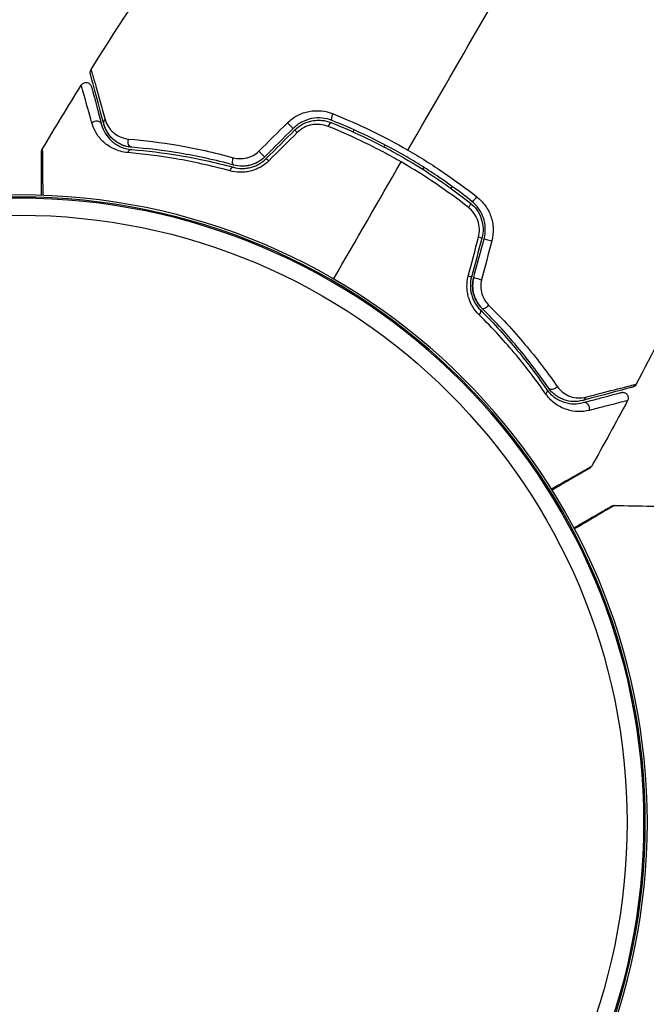
# Model space of a CAD drawing. Units: millimetres. Extents: x -6947 to 6308, y -5359 to 4083.
# Drawn here: x -541 to -486, y -953 to -866 of the extents above; entities that cross this region are included whole.
import ezdxf

# ---------------------------------------------------------------- set-up
doc = ezdxf.new("R2010")
doc.units = ezdxf.units.MM
doc.header["$LTSCALE"] = 20
doc.layers.add('2d', color=230, linetype='Continuous')

msp = doc.modelspace()

# ---------------------------------------------------------------- linework, layer by layer
at = {"layer": '2d'}
for p, q in [((-511.538, -876.009), (-511.437, -875.835)), ((-508.733, -877.151), (-508.833, -877.324)), ((-505.369, -879.324), (-505.269, -879.151)), ((-505.584, -879.697), (-505.584, -879.697)), ((-502.777, -880.835), (-502.877, -881.009))]:
    msp.add_line(p, q, dxfattribs=at)
at = {"layer": '2d', "extrusion": (0, 0, -1)}
for radius in [55.464, 55.275, 55.165]:
    msp.add_circle((541, -937.039), radius, dxfattribs=at)
at = {"layer": '2d'}
msp.add_circle((-541, -937.039), 53.67, dxfattribs=at)
for centre, major_axis, ratio, start_param, end_param in [((-534.244, -875.487), (0.483, 0.129), 0.858093, 0, 2.20525), ((-513.659, -875.654), (0.185, 0.464), 0.26225, 0, 1.398173), ((-517.201, -875.36), (-0.354, 0.354), 0.020866, 3.141593, 5.143872), ((-531.141, -878.07), (0.04, 0.498), 0.71706, 0, 1.149567), ((-519.706, -877.865), (-0.354, 0.354), 0.001815, 3.141593, 5.172325), ((-522.249, -879.617), (0.131, 0.483), 0.440374, 0, 1.343345), ((-500.765, -881.727), (0.31, 0.393), 0.269641, 3.141593, 4.889681), ((-500.643, -885.279), (-0.483, 0.129), 0.032323, 3.141593, 4.326459), ((-501.559, -888.701), (-0.483, 0.129), 0.013447, 3.141593, 4.298037), ((-499.8, -891.238), (0.352, 0.355), 0.452672, 3.141593, 4.946014), ((-493.872, -898.337), (0.412, 0.284), 0.738794, 3.141593, 5.143303), ((-491.072, -900.413), (-0.129, 0.483), 0.858093, 4.077935, 6.283185)]:
    msp.add_ellipse(centre, major_axis=major_axis, ratio=ratio, start_param=start_param, end_param=end_param, dxfattribs=at)
at = {"layer": '2d', "extrusion": (0, 0, -1)}
for centre, major_axis, ratio, start_param, end_param in [((-533.085, -875.176), (0.483, 0.129), 0.819777, 3.141593, 4.110513), ((-513.215, -874.539), (0.185, 0.464), 0.269641, 3.141593, 4.889681), ((-516.352, -876.208), (-0.354, 0.354), 0.032323, 0.000016, 1.184869), ((-531.046, -876.874), (0.04, 0.498), 0.738794, 3.141593, 5.143303), ((-521.934, -878.458), (0.131, 0.483), 0.452672, 3.141593, 4.946014), ((-518.857, -878.713), (-0.354, 0.354), 0.013447, 0.00004, 1.15645), ((-501.509, -882.669), (0.31, 0.393), 0.26225, 0, 1.398173), ((-499.483, -885.589), (-0.483, 0.129), 0.020866, 0, 2.00228), ((-500.4, -889.011), (-0.483, 0.129), 0.001815, 0, 2.030732), ((-500.646, -892.089), (0.352, 0.355), 0.440374, 0, 1.343345), ((-494.86, -899.017), (0.412, 0.284), 0.71706, 0, 1.149567), ((-491.382, -899.254), (-0.129, 0.483), 0.819777, 2.172672, 3.141593)]:
    msp.add_ellipse(centre, major_axis=major_axis, ratio=ratio, start_param=start_param, end_param=end_param, dxfattribs=at)
at = {"layer": '2d'}
for points in [[(-506.695, -877.622), (-502.304, -870.016), (-497.941, -862.459), (-493.619, -854.973)], [(-534.693, -870.488), (-532.101, -866.374), (-529.407, -862.321), (-526.616, -858.339)], [(-534.693, -870.488), (-534.693, -870.488), (-534.693, -870.488), (-534.693, -870.488)], [(-539.002, -877.546), (-537.877, -875.645), (-536.731, -873.756), (-535.565, -871.88)], [(-519.862, -877.707), (-519.022, -876.873), (-518.182, -876.039), (-517.342, -875.205)], [(-516.847, -875.714), (-517.682, -876.548), (-518.517, -877.383), (-519.352, -878.218)], [(-519.211, -878.36), (-518.376, -877.525), (-517.541, -876.69), (-516.706, -875.855)], [(-516.475, -876.065), (-517.315, -876.899), (-518.155, -877.733), (-518.995, -878.567)], [(-539.002, -877.546), (-539.002, -877.546), (-539.002, -877.546), (-539.002, -877.546)], [(-513.268, -889.006), (-511.272, -885.55), (-509.282, -882.102), (-507.296, -878.663)], [(-478.452, -881.775), (-480.969, -887.365), (-483.66, -892.879), (-486.518, -898.302)], [(-501.363, -888.747), (-501.061, -887.602), (-500.759, -886.457), (-500.457, -885.313)], [(-500.16, -885.408), (-500.465, -886.548), (-500.771, -887.689), (-501.076, -888.83)], [(-500.883, -888.882), (-500.578, -887.741), (-500.272, -886.6), (-499.966, -885.46)], [(-499.279, -885.634), (-499.581, -886.779), (-499.883, -887.923), (-500.186, -889.068)], [(-486.518, -898.302), (-486.518, -898.302), (-486.518, -898.302), (-486.518, -898.302)], [(-487.288, -899.753), (-488.329, -901.701), (-489.392, -903.638), (-490.476, -905.562)], [(-490.476, -905.562), (-490.476, -905.562), (-490.476, -905.562), (-490.476, -905.562)], [(-488.478, -909.023), (-486.269, -909.046), (-484.061, -909.094), (-481.853, -909.167)], [(-488.478, -909.023), (-488.478, -909.023), (-488.478, -909.023), (-488.478, -909.023)], [(-488.478, -909.023), (-486.269, -909.046), (-484.061, -909.094), (-481.853, -909.167)]]:
    msp.add_open_spline(points, degree=3, dxfattribs=at)
for points, knots in [([(-534.753, -870.884), (-534.759, -870.861), (-534.764, -870.838), (-534.769, -870.791), (-534.77, -870.767), (-534.769, -870.704), (-534.763, -870.664), (-534.74, -870.577), (-534.72, -870.531), (-534.693, -870.488)], [0, 0, 0, 0, 0.00716492, 0.00716492, 0.01418504, 0.01418504, 0.02611916, 0.02611916, 0.04109674, 0.04109674, 0.04109674, 0.04109674]), ([(-534.693, -870.488), (-534.693, -870.488), (-534.691, -870.495), (-534.686, -870.514), (-534.683, -870.523), (-534.678, -870.543), (-534.676, -870.547), (-534.674, -870.557), (-534.673, -870.56), (-534.666, -870.58), (-534.657, -870.612), (-534.613, -870.762), (-534.564, -870.935), (-534.461, -871.299), (-534.421, -871.438), (-534.334, -871.746), (-534.287, -871.916), (-534.028, -872.838), (-533.761, -873.792), (-533.446, -874.923)], [0.02456002, 0.02456002, 0.02456002, 0.02456002, 0.02999101, 0.02999101, 0.03299011, 0.03299011, 0.03373989, 0.03373989, 0.03448967, 0.03448967, 0.03598922, 0.03598922, 0.03898832, 0.03898832, 0.04048787, 0.04048787, 0.04198742, 0.04198742, 0.04798562, 0.04798562, 0.04798562, 0.04798562]), ([(-535.565, -871.88), (-535.536, -871.835), (-535.5, -871.793), (-535.43, -871.735), (-535.398, -871.714), (-535.315, -871.673), (-535.262, -871.656), (-535.174, -871.645), (-535.141, -871.643), (-535.053, -871.649), (-534.998, -871.662), (-534.917, -871.696), (-534.888, -871.712), (-534.815, -871.761), (-534.774, -871.799), (-534.721, -871.869), (-534.704, -871.898), (-534.676, -871.955), (-534.665, -871.985), (-534.657, -872.015)], [0, 0, 0, 0, 0.0160984, 0.0160984, 0.0273867, 0.0273867, 0.0437913, 0.0437913, 0.0537983, 0.0537983, 0.0702332, 0.0702332, 0.0801032, 0.0801032, 0.0965411, 0.0965411, 0.1063987, 0.1063987, 0.1157817, 0.1157817, 0.1157817, 0.1157817]), ([(-533.568, -875.306), (-533.871, -874.176), (-534.125, -873.228), (-534.37, -872.313), (-534.415, -872.144), (-534.498, -871.836), (-534.535, -871.696), (-534.633, -871.33), (-534.68, -871.157), (-534.72, -871.007), (-534.729, -870.975), (-534.735, -870.95), (-534.737, -870.943), (-534.744, -870.919), (-534.746, -870.91), (-534.751, -870.89), (-534.753, -870.884), (-534.753, -870.884)], [0, 0, 0, 0, 0.00604989, 0.00604989, 0.00756236, 0.00756236, 0.00907483, 0.00907483, 0.01209978, 0.01209978, 0.01361225, 0.01361225, 0.01512472, 0.01512472, 0.01814967, 0.01814967, 0.02364717, 0.02364717, 0.02364717, 0.02364717]), ([(-534.62, -875.23), (-534.882, -874.29), (-535.097, -873.523), (-535.295, -872.82), (-535.331, -872.693), (-535.396, -872.465), (-535.424, -872.365), (-535.496, -872.113), (-535.526, -872.008), (-535.542, -871.957), (-535.544, -871.952), (-535.546, -871.944), (-535.548, -871.94), (-535.551, -871.929), (-535.553, -871.922), (-535.557, -871.906), (-535.559, -871.9), (-535.563, -871.886), (-535.565, -871.88), (-535.565, -871.88)], [0, 0, 0, 0, 0.00567223, 0.00567223, 0.00709029, 0.00709029, 0.00850835, 0.00850835, 0.01134447, 0.01134447, 0.0120535, 0.0120535, 0.01276253, 0.01276253, 0.01418058, 0.01418058, 0.0170167, 0.0170167, 0.02223711, 0.02223711, 0.02223711, 0.02223711]), ([(-534.657, -872.015), (-534.657, -872.015), (-534.656, -872.02), (-534.652, -872.034), (-534.65, -872.041), (-534.646, -872.057), (-534.644, -872.063), (-534.641, -872.074), (-534.64, -872.078), (-534.638, -872.086), (-534.637, -872.09), (-534.624, -872.138), (-534.596, -872.242), (-534.529, -872.492), (-534.503, -872.591), (-534.442, -872.819), (-534.408, -872.946), (-534.219, -873.649), (-534.013, -874.417), (-533.761, -875.358)], [0.02275047, 0.02275047, 0.02275047, 0.02275047, 0.02787328, 0.02787328, 0.0306606, 0.0306606, 0.03205427, 0.03205427, 0.0327511, 0.0327511, 0.03344793, 0.03344793, 0.03623526, 0.03623526, 0.03762892, 0.03762892, 0.03902259, 0.03902259, 0.04459724, 0.04459724, 0.04459724, 0.04459724]), ([(-517.342, -875.205), (-517.077, -874.942), (-516.78, -874.726), (-516.125, -874.385), (-515.778, -874.266), (-514.707, -874.064), (-513.972, -874.141), (-513.306, -874.408)], [0, 0, 0, 0, 0.001102852, 0.001102852, 0.002205705, 0.002205705, 0.004411409, 0.004411409, 0.004411409, 0.004411409]), ([(-533.446, -874.923), (-533.381, -875.156), (-533.286, -875.363), (-533.044, -875.741), (-532.897, -875.913), (-532.551, -876.214), (-532.354, -876.343), (-531.904, -876.543), (-531.649, -876.615), (-531.364, -876.639)], [0, 0, 0, 0, 0.001256209, 0.001256209, 0.002512418, 0.002512418, 0.003768626, 0.003768626, 0.005024835, 0.005024835, 0.005024835, 0.005024835]), ([(-513.4, -875.004), (-513.967, -874.778), (-514.594, -874.716), (-515.509, -874.897), (-515.805, -875.001), (-516.366, -875.299), (-516.62, -875.486), (-516.847, -875.714)], [0, 0, 0, 0, 0.001914168, 0.001914168, 0.002871252, 0.002871252, 0.003828336, 0.003828336, 0.003828336, 0.003828336]), ([(-516.706, -875.855), (-516.496, -875.645), (-516.255, -875.467), (-515.869, -875.261), (-515.735, -875.202), (-515.459, -875.103), (-515.316, -875.063), (-515.032, -875.006), (-514.889, -874.988), (-514.6, -874.973), (-514.453, -874.976), (-514.021, -875.015), (-513.743, -875.082), (-513.474, -875.189)], [0, 0, 0, 0, 0.000889055, 0.000889055, 0.001333583, 0.001333583, 0.00177811, 0.00177811, 0.002222638, 0.002222638, 0.002667165, 0.002667165, 0.00355622, 0.00355622, 0.00355622, 0.00355622]), ([(-501.075, -882.119), (-501.993, -881.395), (-502.945, -880.697), (-504.424, -879.693), (-504.926, -879.365), (-505.947, -878.725), (-506.469, -878.411), (-508.042, -877.503), (-509.101, -876.944), (-511.237, -875.91), (-512.314, -875.436), (-513.4, -875.004)], [0, 0, 0, 0, 0.0036116, 0.0036116, 0.0054174, 0.0054174, 0.0072232, 0.0072232, 0.01083479, 0.01083479, 0.01444639, 0.01444639, 0.01444639, 0.01444639]), ([(-513.306, -874.408), (-512.185, -874.857), (-511.074, -875.349), (-508.87, -876.419), (-507.778, -876.997), (-506.695, -877.622)], [0, 0, 0, 0, 0.003710992, 0.003710992, 0.007421983, 0.007421983, 0.007421983, 0.007421983]), ([(-531.451, -877.84), (-531.913, -877.801), (-532.311, -877.682), (-532.841, -877.437), (-533.006, -877.343), (-533.31, -877.14), (-533.45, -877.03), (-533.835, -876.68), (-534.048, -876.421), (-534.395, -875.858), (-534.529, -875.555), (-534.62, -875.23)], [0, 0, 0, 0, 0.001968794, 0.001968794, 0.002953191, 0.002953191, 0.003937588, 0.003937588, 0.005906382, 0.005906382, 0.007875176, 0.007875176, 0.007875176, 0.007875176]), ([(-533.761, -875.358), (-533.688, -875.632), (-533.579, -875.888), (-533.293, -876.364), (-533.117, -876.583), (-532.796, -876.88), (-532.68, -876.974), (-532.426, -877.147), (-532.287, -877.227), (-531.84, -877.437), (-531.502, -877.54), (-531.102, -877.572)], [0, 0, 0, 0, 0.001864837, 0.001864837, 0.003729674, 0.003729674, 0.004662092, 0.004662092, 0.00559451, 0.00559451, 0.007459347, 0.007459347, 0.007459347, 0.007459347]), ([(-531.086, -877.372), (-531.317, -877.354), (-531.52, -877.31), (-531.886, -877.195), (-532.05, -877.123), (-532.495, -876.882), (-532.723, -876.692), (-533.093, -876.297), (-533.233, -876.091), (-533.446, -875.686), (-533.52, -875.487), (-533.568, -875.306)], [0, 0, 0, 0, 0.001140977, 0.001140977, 0.002281954, 0.002281954, 0.004563907, 0.004563907, 0.006845861, 0.006845861, 0.009127814, 0.009127814, 0.009127814, 0.009127814]), ([(-531.086, -877.372), (-531.42, -877.346), (-531.724, -877.262), (-532.261, -877.025), (-532.498, -876.872), (-532.811, -876.598), (-532.908, -876.499), (-533.084, -876.292), (-533.164, -876.183), (-533.38, -875.838), (-533.493, -875.587), (-533.568, -875.306)], [0, 0, 0, 0, 0.001348017, 0.001348017, 0.002696033, 0.002696033, 0.003370042, 0.003370042, 0.00404405, 0.00404405, 0.005392066, 0.005392066, 0.005392066, 0.005392066]), ([(-513.747, -875.526), (-513.972, -875.436), (-514.205, -875.378), (-514.567, -875.342), (-514.691, -875.338), (-514.934, -875.348), (-515.054, -875.362), (-515.415, -875.429), (-515.653, -875.511), (-516.091, -875.739), (-516.296, -875.888), (-516.475, -876.065)], [0, 0, 0, 0, 0.000743635, 0.000743635, 0.001115453, 0.001115453, 0.00148727, 0.00148727, 0.002230905, 0.002230905, 0.00297454, 0.00297454, 0.00297454, 0.00297454]), ([(-507.296, -878.663), (-507.821, -878.36), (-508.355, -878.065), (-509.424, -877.498), (-509.96, -877.226), (-511.574, -876.442), (-512.657, -875.964), (-513.747, -875.526)], [0.007238896, 0.007238896, 0.007238896, 0.007238896, 0.009039719, 0.009039719, 0.010840543, 0.010840543, 0.01444219, 0.01444219, 0.01444219, 0.01444219]), ([(-513.474, -875.189), (-512.39, -875.621), (-511.313, -876.095), (-509.71, -876.871), (-509.177, -877.141), (-508.116, -877.703), (-507.586, -877.997), (-506.024, -878.9), (-505.015, -879.533), (-503.061, -880.86), (-502.115, -881.554), (-501.199, -882.276)], [0, 0, 0, 0, 0.0035954, 0.0035954, 0.00539309, 0.00539309, 0.00719079, 0.00719079, 0.01078619, 0.01078619, 0.01438158, 0.01438158, 0.01438158, 0.01438158]), ([(-531.364, -876.639), (-530.019, -876.753), (-528.565, -876.93), (-525.476, -877.461), (-523.842, -877.814), (-522.117, -878.289)], [0, 0, 0, 0, 0.00590649, 0.00590649, 0.01181297, 0.01181297, 0.01181297, 0.01181297]), ([(-539.071, -877.8), (-539.071, -877.8), (-539.071, -877.8), (-539.071, -877.799), (-539.071, -877.799), (-539.071, -877.797), (-539.071, -877.796), (-539.071, -877.784), (-539.071, -877.773), (-539.068, -877.741), (-539.065, -877.719), (-539.05, -877.645), (-539.03, -877.593), (-539.002, -877.546)], [0, 0, 0, 0, 0.00005043, 0.00005043, 0.00017146, 0.00017146, 0.00057489, 0.00057489, 0.00380395, 0.00380395, 0.01027183, 0.01027183, 0.02662044, 0.02662044, 0.02662044, 0.02662044]), ([(-539.002, -877.546), (-539.002, -877.546), (-539.002, -877.551), (-539.001, -877.57), (-539.001, -877.579), (-539.001, -877.598), (-539.001, -877.603), (-539.001, -877.612), (-539, -877.621), (-538.999, -877.686), (-538.998, -877.77), (-538.993, -878.125), (-538.989, -878.498), (-538.982, -879.22), (-538.98, -879.488), (-538.974, -880.073), (-538.971, -880.39), (-538.966, -881.007), (-538.963, -881.304), (-538.961, -881.612)], [0.03052739, 0.03052739, 0.03052739, 0.03052739, 0.03726685, 0.03726685, 0.04099353, 0.04099353, 0.0419252, 0.0419252, 0.04285687, 0.04285687, 0.04472022, 0.04472022, 0.0484469, 0.0484469, 0.05031024, 0.05031024, 0.05217359, 0.05217359, 0.0537601, 0.0537601, 0.0537601, 0.0537601]), ([(-531.102, -877.572), (-529.772, -877.678), (-528.349, -877.845), (-525.349, -878.349), (-523.772, -878.685), (-522.118, -879.134)], [0, 0, 0, 0, 0.00561537, 0.00561537, 0.01123074, 0.01123074, 0.01123074, 0.01123074]), ([(-522.065, -878.941), (-523.751, -878.484), (-525.346, -878.146), (-528.358, -877.642), (-529.776, -877.477), (-531.086, -877.372)], [0, 0, 0, 0, 0.00577336, 0.00577336, 0.01154671, 0.01154671, 0.01154671, 0.01154671]), ([(-522.117, -878.289), (-521.933, -878.34), (-521.743, -878.368), (-521.349, -878.378), (-521.146, -878.357), (-520.85, -878.287), (-520.752, -878.257), (-520.558, -878.182), (-520.461, -878.137), (-520.186, -877.986), (-520.015, -877.859), (-519.862, -877.707)], [0, 0, 0, 0, 0.000634395, 0.000634395, 0.00126879, 0.00126879, 0.001585988, 0.001585988, 0.001903186, 0.001903186, 0.002537581, 0.002537581, 0.002537581, 0.002537581]), ([(-506.695, -877.622), (-506.156, -877.933), (-505.62, -878.256), (-504.57, -878.914), (-504.054, -879.25), (-502.532, -880.281), (-501.553, -880.997), (-500.607, -881.74)], [0.007421983, 0.007421983, 0.007421983, 0.007421983, 0.009269849, 0.009269849, 0.011117714, 0.011117714, 0.014813445, 0.014813445, 0.014813445, 0.014813445]), ([(-539.071, -881.609), (-539.071, -881.387), (-539.071, -881.173), (-539.071, -880.632), (-539.071, -880.315), (-539.071, -879.729), (-539.071, -879.461), (-539.071, -878.739), (-539.071, -878.367), (-539.071, -878.016), (-539.071, -877.934), (-539.071, -877.874), (-539.071, -877.867), (-539.071, -877.857), (-539.071, -877.853), (-539.071, -877.833), (-539.071, -877.824), (-539.071, -877.806), (-539.071, -877.8), (-539.071, -877.8)], [0.00611432, 0.00611432, 0.00611432, 0.00611432, 0.00724257, 0.00724257, 0.00905321, 0.00905321, 0.01086385, 0.01086385, 0.01448514, 0.01448514, 0.01629578, 0.01629578, 0.0172011, 0.0172011, 0.01810642, 0.01810642, 0.02172771, 0.02172771, 0.02826335, 0.02826335, 0.02826335, 0.02826335]), ([(-522.426, -879.452), (-524.091, -878.993), (-525.677, -878.649), (-528.69, -878.128), (-530.118, -877.953), (-531.451, -877.84)], [0, 0, 0, 0, 0.00567021, 0.00567021, 0.01134043, 0.01134043, 0.01134043, 0.01134043]), ([(-518.995, -878.567), (-519.225, -878.795), (-519.481, -878.986), (-519.901, -879.218), (-520.047, -879.286), (-520.34, -879.4), (-520.489, -879.446), (-520.792, -879.519), (-520.946, -879.545), (-521.251, -879.577), (-521.402, -879.583), (-521.851, -879.573), (-522.146, -879.529), (-522.426, -879.452)], [0, 0, 0, 0, 0.000958015, 0.000958015, 0.001437023, 0.001437023, 0.001916031, 0.001916031, 0.002395039, 0.002395039, 0.002874046, 0.002874046, 0.003832062, 0.003832062, 0.003832062, 0.003832062]), ([(-522.118, -879.134), (-521.885, -879.197), (-521.638, -879.234), (-521.26, -879.24), (-521.133, -879.235), (-520.875, -879.206), (-520.744, -879.183), (-520.487, -879.12), (-520.36, -879.08), (-520.11, -878.982), (-519.986, -878.923), (-519.627, -878.722), (-519.408, -878.557), (-519.211, -878.36)], [0, 0, 0, 0, 0.000832155, 0.000832155, 0.001248232, 0.001248232, 0.001664309, 0.001664309, 0.002080386, 0.002080386, 0.002496464, 0.002496464, 0.003328618, 0.003328618, 0.003328618, 0.003328618]), ([(-519.352, -878.218), (-519.529, -878.395), (-519.726, -878.546), (-520.168, -878.798), (-520.403, -878.892), (-520.89, -879.015), (-521.135, -879.042), (-521.615, -879.035), (-521.847, -879), (-522.065, -878.941)], [0, 0, 0, 0, 0.000754737, 0.000754737, 0.001509473, 0.001509473, 0.00226421, 0.00226421, 0.003018947, 0.003018947, 0.003018947, 0.003018947]), ([(-519.352, -878.218), (-519.533, -878.399), (-519.735, -878.552), (-520.061, -878.737), (-520.176, -878.792), (-520.408, -878.884), (-520.525, -878.922), (-520.762, -878.983), (-520.882, -879.005), (-521.124, -879.033), (-521.246, -879.04), (-521.605, -879.036), (-521.839, -879.002), (-522.065, -878.941)], [0, 0, 0, 0, 0.000765347, 0.000765347, 0.00114802, 0.00114802, 0.001530694, 0.001530694, 0.001913367, 0.001913367, 0.00229604, 0.00229604, 0.003061387, 0.003061387, 0.003061387, 0.003061387]), ([(-501.354, -882.682), (-502.282, -881.953), (-503.241, -881.253), (-505.221, -879.912), (-506.242, -879.272), (-507.296, -878.663)], [0, 0, 0, 0, 0.003619448, 0.003619448, 0.007238896, 0.007238896, 0.007238896, 0.007238896]), ([(-499.966, -885.46), (-499.883, -885.149), (-499.848, -884.827), (-499.871, -884.2), (-499.93, -883.885), (-500.081, -883.447), (-500.141, -883.306), (-500.281, -883.033), (-500.362, -882.901), (-500.627, -882.527), (-500.835, -882.309), (-501.075, -882.119)], [0, 0, 0, 0, 0.000962618, 0.000962618, 0.001925236, 0.001925236, 0.002406545, 0.002406545, 0.002887854, 0.002887854, 0.003850472, 0.003850472, 0.003850472, 0.003850472]), ([(-500.607, -881.74), (-500.324, -881.962), (-500.078, -882.218), (-499.764, -882.654), (-499.668, -882.809), (-499.501, -883.127), (-499.43, -883.292), (-499.31, -883.632), (-499.261, -883.809), (-499.191, -884.169), (-499.169, -884.351), (-499.145, -884.898), (-499.184, -885.273), (-499.279, -885.634)], [0, 0, 0, 0, 0.001104106, 0.001104106, 0.001656159, 0.001656159, 0.002208212, 0.002208212, 0.002760265, 0.002760265, 0.003312318, 0.003312318, 0.004416423, 0.004416423, 0.004416423, 0.004416423]), ([(-500.457, -885.313), (-500.393, -885.07), (-500.367, -884.824), (-500.388, -884.325), (-500.435, -884.082), (-500.679, -883.386), (-500.973, -882.981), (-501.354, -882.682)], [0, 0, 0, 0, 0.000742905, 0.000742905, 0.001485811, 0.001485811, 0.002971622, 0.002971622, 0.002971622, 0.002971622]), ([(-501.199, -882.276), (-500.745, -882.635), (-500.399, -883.123), (-500.121, -883.953), (-500.068, -884.241), (-500.049, -884.831), (-500.083, -885.122), (-500.16, -885.408)], [0, 0, 0, 0, 0.001770151, 0.001770151, 0.002655226, 0.002655226, 0.003540301, 0.003540301, 0.003540301, 0.003540301]), ([(-500.414, -892.16), (-500.621, -891.956), (-500.804, -891.727), (-501.039, -891.342), (-501.11, -891.206), (-501.235, -890.926), (-501.288, -890.782), (-501.377, -890.485), (-501.411, -890.333), (-501.46, -890.019), (-501.475, -889.859), (-501.484, -889.382), (-501.446, -889.061), (-501.363, -888.747)], [0, 0, 0, 0, 0.000959727, 0.000959727, 0.001439591, 0.001439591, 0.001919454, 0.001919454, 0.002399318, 0.002399318, 0.002879181, 0.002879181, 0.003838909, 0.003838909, 0.003838909, 0.003838909]), ([(-501.076, -888.83), (-501.149, -889.1), (-501.182, -889.376), (-501.176, -889.784), (-501.165, -889.922), (-501.125, -890.19), (-501.096, -890.32), (-501.022, -890.572), (-500.977, -890.695), (-500.873, -890.933), (-500.813, -891.048), (-500.617, -891.372), (-500.465, -891.564), (-500.293, -891.734)], [0, 0, 0, 0, 0.000837423, 0.000837423, 0.001256134, 0.001256134, 0.001674846, 0.001674846, 0.002093557, 0.002093557, 0.002512269, 0.002512269, 0.003349692, 0.003349692, 0.003349692, 0.003349692]), ([(-500.883, -888.882), (-500.948, -889.122), (-500.98, -889.37), (-500.977, -889.878), (-500.941, -890.128), (-500.804, -890.611), (-500.705, -890.837), (-500.459, -891.25), (-500.313, -891.433), (-500.152, -891.592)], [0, 0, 0, 0, 0.000754737, 0.000754737, 0.001509473, 0.001509473, 0.00226421, 0.00226421, 0.003018947, 0.003018947, 0.003018947, 0.003018947]), ([(-500.152, -891.592), (-500.319, -891.427), (-500.467, -891.238), (-500.649, -890.93), (-500.704, -890.822), (-500.8, -890.599), (-500.841, -890.482), (-500.941, -890.127), (-500.977, -889.879), (-500.98, -889.376), (-500.949, -889.128), (-500.883, -888.882)], [0, 0, 0, 0, 0.000760497, 0.000760497, 0.001140745, 0.001140745, 0.001520994, 0.001520994, 0.002281491, 0.002281491, 0.003041988, 0.003041988, 0.003041988, 0.003041988]), ([(-500.186, -889.068), (-500.24, -889.275), (-500.265, -889.484), (-500.257, -889.906), (-500.224, -890.112), (-500.107, -890.504), (-500.024, -890.689), (-499.82, -891.024), (-499.698, -891.177), (-499.562, -891.311)], [0, 0, 0, 0, 0.000633008, 0.000633008, 0.001266016, 0.001266016, 0.001899024, 0.001899024, 0.002532032, 0.002532032, 0.002532032, 0.002532032]), ([(-494.284, -898.62), (-495.029, -897.538), (-495.881, -896.393), (-497.824, -894.036), (-498.914, -892.823), (-500.152, -891.592)], [0, 0, 0, 0, 0.00577336, 0.00577336, 0.01154671, 0.01154671, 0.01154671, 0.01154671]), ([(-499.562, -891.311), (-498.288, -892.568), (-497.165, -893.806), (-495.161, -896.215), (-494.28, -897.386), (-493.51, -898.494)], [0, 0, 0, 0, 0.00590649, 0.00590649, 0.01181297, 0.01181297, 0.01181297, 0.01181297]), ([(-494.506, -899.171), (-495.271, -898.072), (-496.136, -896.923), (-498.093, -894.574), (-499.185, -893.373), (-500.414, -892.16)], [0, 0, 0, 0, 0.00567021, 0.00567021, 0.01134043, 0.01134043, 0.01134043, 0.01134043]), ([(-500.293, -891.734), (-499.078, -892.943), (-497.998, -894.141), (-496.062, -896.486), (-495.205, -897.635), (-494.448, -898.734)], [0, 0, 0, 0, 0.00561537, 0.00561537, 0.01123074, 0.01123074, 0.01123074, 0.01123074]), ([(-491.253, -899.737), (-491.534, -899.812), (-491.813, -899.84), (-492.357, -899.82), (-492.622, -899.771), (-493.012, -899.638), (-493.14, -899.583), (-493.393, -899.452), (-493.517, -899.375), (-493.874, -899.113), (-494.093, -898.896), (-494.284, -898.62)], [0, 0, 0, 0, 0.001345717, 0.001345717, 0.002691433, 0.002691433, 0.003364292, 0.003364292, 0.00403715, 0.00403715, 0.005382867, 0.005382867, 0.005382867, 0.005382867]), ([(-493.51, -898.494), (-493.346, -898.73), (-493.159, -898.911), (-492.76, -899.202), (-492.547, -899.31), (-492.116, -899.458), (-491.896, -899.5), (-491.447, -899.521), (-491.216, -899.5), (-490.983, -899.44)], [0, 0, 0, 0, 0.001259257, 0.001259257, 0.002518515, 0.002518515, 0.003777772, 0.003777772, 0.005037029, 0.005037029, 0.005037029, 0.005037029]), ([(-486.831, -898.552), (-486.831, -898.552), (-486.838, -898.554), (-486.857, -898.559), (-486.867, -898.561), (-486.887, -898.567), (-486.891, -898.568), (-486.901, -898.57), (-486.904, -898.571), (-486.925, -898.577), (-486.958, -898.586), (-487.111, -898.627), (-487.287, -898.674), (-487.652, -898.772), (-487.792, -898.809), (-488.101, -898.892), (-488.27, -898.937), (-489.183, -899.182), (-490.129, -899.435), (-491.253, -899.737)], [0.02464336, 0.02464336, 0.02464336, 0.02464336, 0.03015026, 0.03015026, 0.03316528, 0.03316528, 0.03391904, 0.03391904, 0.0346728, 0.0346728, 0.03618031, 0.03618031, 0.03919533, 0.03919533, 0.04070285, 0.04070285, 0.04221036, 0.04221036, 0.04824041, 0.04824041, 0.04824041, 0.04824041]), ([(-490.983, -899.44), (-489.852, -899.149), (-488.9, -898.905), (-487.98, -898.67), (-487.81, -898.626), (-487.499, -898.547), (-487.358, -898.511), (-486.988, -898.418), (-486.809, -898.373), (-486.65, -898.334), (-486.616, -898.326), (-486.592, -898.321), (-486.589, -898.32), (-486.579, -898.317), (-486.575, -898.316), (-486.555, -898.311), (-486.545, -898.309), (-486.525, -898.304), (-486.518, -898.302), (-486.518, -898.302)], [0, 0, 0, 0, 0.00608343, 0.00608343, 0.00760429, 0.00760429, 0.00912515, 0.00912515, 0.01216686, 0.01216686, 0.01368772, 0.01368772, 0.01444815, 0.01444815, 0.01520858, 0.01520858, 0.01825029, 0.01825029, 0.02381452, 0.02381452, 0.02381452, 0.02381452]), ([(-486.518, -898.302), (-486.544, -898.35), (-486.577, -898.394), (-486.642, -898.456), (-486.672, -898.479), (-486.723, -898.509), (-486.744, -898.52), (-486.786, -898.538), (-486.809, -898.546), (-486.831, -898.552)], [0, 0, 0, 0, 0.01617283, 0.01617283, 0.0271653, 0.0271653, 0.0340586, 0.0340586, 0.04108883, 0.04108883, 0.04108883, 0.04108883]), ([(-490.661, -900.61), (-490.989, -900.694), (-491.316, -900.729), (-491.974, -900.71), (-492.305, -900.656), (-492.804, -900.497), (-492.972, -900.43), (-493.301, -900.267), (-493.463, -900.172), (-493.938, -899.837), (-494.24, -899.554), (-494.506, -899.171)], [0, 0, 0, 0, 0.001963063, 0.001963063, 0.003926126, 0.003926126, 0.004907657, 0.004907657, 0.005889189, 0.005889189, 0.007852252, 0.007852252, 0.007852252, 0.007852252]), ([(-494.448, -898.734), (-494.22, -899.066), (-493.961, -899.307), (-493.558, -899.587), (-493.421, -899.667), (-493.142, -899.801), (-493.001, -899.856), (-492.581, -899.985), (-492.303, -900.027), (-491.75, -900.036), (-491.476, -900.004), (-491.201, -899.93)], [0, 0, 0, 0, 0.001851544, 0.001851544, 0.002777316, 0.002777316, 0.003703088, 0.003703088, 0.005554632, 0.005554632, 0.007406175, 0.007406175, 0.007406175, 0.007406175]), ([(-491.201, -899.93), (-490.735, -899.805), (-490.31, -899.691), (-489.741, -899.539), (-489.563, -899.491), (-489.23, -899.402), (-489.075, -899.36), (-488.373, -899.172), (-488.033, -899.081), (-487.937, -899.055), (-487.932, -899.054), (-487.923, -899.052), (-487.919, -899.05), (-487.908, -899.047), (-487.901, -899.046), (-487.885, -899.041), (-487.879, -899.04), (-487.864, -899.036), (-487.859, -899.034), (-487.859, -899.034)], [0, 0, 0, 0, 0.00280724, 0.00280724, 0.00421086, 0.00421086, 0.00561448, 0.00561448, 0.01122897, 0.01122897, 0.01193078, 0.01193078, 0.01263259, 0.01263259, 0.01403621, 0.01403621, 0.01684345, 0.01684345, 0.02211228, 0.02211228, 0.02211228, 0.02211228]), ([(-487.859, -899.034), (-487.832, -899.027), (-487.804, -899.022), (-487.748, -899.017), (-487.721, -899.016), (-487.654, -899.021), (-487.614, -899.029), (-487.537, -899.054), (-487.501, -899.071), (-487.432, -899.113), (-487.401, -899.138), (-487.344, -899.195), (-487.32, -899.228), (-487.279, -899.297), (-487.262, -899.334), (-487.239, -899.41), (-487.232, -899.45), (-487.228, -899.531), (-487.231, -899.571), (-487.247, -899.66), (-487.265, -899.708), (-487.288, -899.753)], [0, 0, 0, 0, 0.0084355, 0.0084355, 0.0166369, 0.0166369, 0.0286592, 0.0286592, 0.0406815, 0.0406815, 0.0527038, 0.0527038, 0.0647261, 0.0647261, 0.0767484, 0.0767484, 0.0887707, 0.0887707, 0.100793, 0.100793, 0.1158822, 0.1158822, 0.1158822, 0.1158822]), ([(-487.288, -899.753), (-487.288, -899.753), (-487.294, -899.754), (-487.308, -899.758), (-487.315, -899.76), (-487.332, -899.764), (-487.338, -899.765), (-487.353, -899.769), (-487.357, -899.77), (-487.471, -899.796), (-487.814, -899.882), (-488.662, -900.098), (-488.999, -900.184), (-489.765, -900.38), (-490.192, -900.489), (-490.661, -900.61)], [0.02281952, 0.02281952, 0.02281952, 0.02281952, 0.02808898, 0.02808898, 0.03089788, 0.03089788, 0.03230233, 0.03230233, 0.03370678, 0.03370678, 0.03932457, 0.03932457, 0.04213347, 0.04213347, 0.04494237, 0.04494237, 0.04494237, 0.04494237]), ([(-494.018, -907.56), (-493.727, -907.395), (-493.45, -907.238), (-492.607, -906.761), (-492.097, -906.473), (-491.574, -906.178), (-491.475, -906.122), (-491.29, -906.018), (-491.203, -905.969), (-490.967, -905.836), (-490.839, -905.764), (-490.646, -905.656), (-490.582, -905.62), (-490.535, -905.595), (-490.531, -905.593), (-490.523, -905.589), (-490.52, -905.587), (-490.503, -905.577), (-490.496, -905.573), (-490.481, -905.565), (-490.476, -905.562), (-490.476, -905.562)], [0.00575584, 0.00575584, 0.00575584, 0.00575584, 0.00744077, 0.00744077, 0.01116116, 0.01116116, 0.01209126, 0.01209126, 0.01302136, 0.01302136, 0.01488155, 0.01488155, 0.01674174, 0.01674174, 0.01767184, 0.01767184, 0.01860194, 0.01860194, 0.02232232, 0.02232232, 0.02888402, 0.02888402, 0.02888402, 0.02888402]), ([(-490.476, -905.562), (-490.503, -905.609), (-490.537, -905.652), (-490.591, -905.701), (-490.605, -905.712), (-490.631, -905.731), (-490.642, -905.738), (-490.656, -905.746), (-490.658, -905.748), (-490.661, -905.749), (-490.661, -905.749), (-490.662, -905.75), (-490.662, -905.75), (-490.662, -905.75)], [0, 0, 0, 0, 0.01618521, 0.01618521, 0.02162878, 0.02162878, 0.02570578, 0.02570578, 0.02646963, 0.02646963, 0.02661285, 0.02661285, 0.02662533, 0.02662533, 0.02662533, 0.02662533]), ([(-490.662, -905.75), (-490.662, -905.75), (-490.666, -905.753), (-490.681, -905.761), (-490.689, -905.766), (-490.705, -905.775), (-490.709, -905.777), (-490.717, -905.782), (-490.719, -905.783), (-490.761, -905.807), (-490.823, -905.843), (-491.011, -905.952), (-491.137, -906.024), (-491.372, -906.16), (-491.457, -906.209), (-491.642, -906.316), (-491.74, -906.372), (-492.26, -906.673), (-492.767, -906.965), (-493.542, -907.413), (-493.747, -907.531), (-493.96, -907.654)], [0.03007316, 0.03007316, 0.03007316, 0.03007316, 0.0365021, 0.0365021, 0.04015231, 0.04015231, 0.04106486, 0.04106486, 0.04197741, 0.04197741, 0.04380252, 0.04380252, 0.04562762, 0.04562762, 0.04654017, 0.04654017, 0.04745273, 0.04745273, 0.05110294, 0.05110294, 0.05234726, 0.05234726, 0.05234726, 0.05234726]), ([(-492.031, -910.994), (-491.84, -910.884), (-491.654, -910.776), (-491.185, -910.506), (-490.911, -910.347), (-490.403, -910.054), (-490.171, -909.92), (-489.546, -909.56), (-489.224, -909.373), (-488.92, -909.198), (-488.849, -909.157), (-488.797, -909.127), (-488.791, -909.123), (-488.783, -909.119), (-488.779, -909.116), (-488.762, -909.107), (-488.754, -909.102), (-488.738, -909.093), (-488.733, -909.09), (-488.733, -909.09)], [0.00611432, 0.00611432, 0.00611432, 0.00611432, 0.00724257, 0.00724257, 0.00905321, 0.00905321, 0.01086385, 0.01086385, 0.01448514, 0.01448514, 0.01629578, 0.01629578, 0.0172011, 0.0172011, 0.01810642, 0.01810642, 0.02172771, 0.02172771, 0.02826335, 0.02826335, 0.02826335, 0.02826335]), ([(-492.031, -910.994), (-491.84, -910.884), (-491.654, -910.776), (-491.185, -910.506), (-490.911, -910.347), (-490.403, -910.054), (-490.171, -909.92), (-489.546, -909.56), (-489.224, -909.373), (-488.92, -909.198), (-488.849, -909.157), (-488.797, -909.127), (-488.791, -909.123), (-488.782, -909.119), (-488.779, -909.116), (-488.762, -909.107), (-488.754, -909.102), (-488.738, -909.093), (-488.733, -909.09), (-488.733, -909.09)], [0.00611432, 0.00611432, 0.00611432, 0.00611432, 0.00724257, 0.00724257, 0.00905321, 0.00905321, 0.01086385, 0.01086385, 0.01448514, 0.01448514, 0.01629578, 0.01629578, 0.0172011, 0.0172011, 0.01810642, 0.01810642, 0.02172771, 0.02172771, 0.02826335, 0.02826335, 0.02826335, 0.02826335]), ([(-488.478, -909.023), (-488.478, -909.023), (-488.483, -909.026), (-488.498, -909.035), (-488.506, -909.04), (-488.523, -909.05), (-488.527, -909.052), (-488.535, -909.057), (-488.542, -909.062), (-488.598, -909.096), (-488.67, -909.139), (-488.975, -909.32), (-489.296, -909.51), (-489.918, -909.877), (-490.148, -910.013), (-490.653, -910.311), (-490.926, -910.472), (-491.458, -910.785), (-491.713, -910.936), (-491.979, -911.092)], [0.03052739, 0.03052739, 0.03052739, 0.03052739, 0.03726685, 0.03726685, 0.04099353, 0.04099353, 0.0419252, 0.0419252, 0.04285687, 0.04285687, 0.04472022, 0.04472022, 0.0484469, 0.0484469, 0.05031024, 0.05031024, 0.05217359, 0.05217359, 0.0537601, 0.0537601, 0.0537601, 0.0537601]), ([(-488.733, -909.09), (-488.733, -909.09), (-488.733, -909.09), (-488.732, -909.09), (-488.732, -909.089), (-488.73, -909.089), (-488.729, -909.088), (-488.719, -909.082), (-488.709, -909.077), (-488.68, -909.063), (-488.66, -909.055), (-488.588, -909.031), (-488.532, -909.023), (-488.478, -909.023)], [0, 0, 0, 0, 0.00005043, 0.00005043, 0.00017146, 0.00017146, 0.00057489, 0.00057489, 0.00380395, 0.00380395, 0.01027183, 0.01027183, 0.02662044, 0.02662044, 0.02662044, 0.02662044]), ([(-488.733, -909.09), (-488.733, -909.09), (-488.733, -909.09), (-488.733, -909.09), (-488.733, -909.09), (-488.732, -909.09), (-488.732, -909.089), (-488.73, -909.089), (-488.729, -909.088), (-488.719, -909.082), (-488.709, -909.077), (-488.68, -909.063), (-488.66, -909.055), (-488.588, -909.031), (-488.532, -909.023), (-488.478, -909.023)], [0, 0, 0, 0, 0.00001513, 0.00001513, 0.00006556, 0.00006556, 0.00016641, 0.00016641, 0.00056985, 0.00056985, 0.0037989, 0.0037989, 0.01026679, 0.01026679, 0.0266154, 0.0266154, 0.0266154, 0.0266154])]:
    msp.add_open_spline(points, degree=3, knots=knots, dxfattribs=at)

doc.saveas('drawing.dxf')
